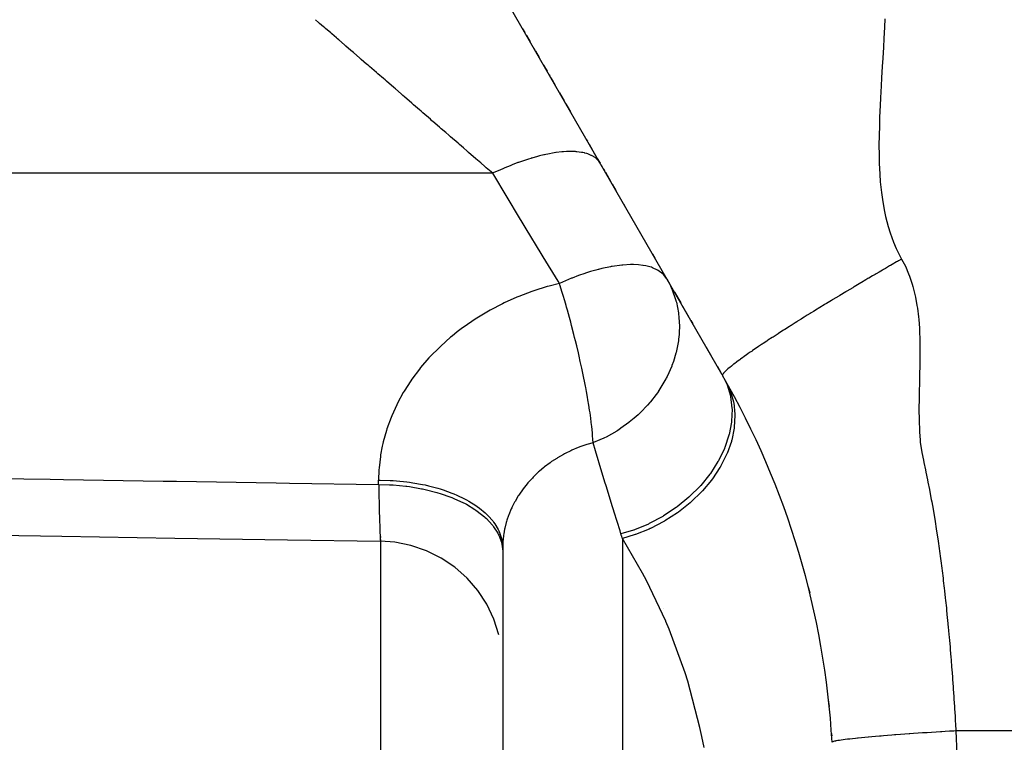
# Model space of a CAD drawing. Extents: x 24 to 1284, y -782 to 196.
# Drawn here: x 121 to 145, y -322 to -304 of the extents above; entities that cross this region are included whole.
import ezdxf

# ---------------------------------------------------------------- set-up
doc = ezdxf.new("R2010")
doc.units = 0
doc.linetypes.add('DASHED', pattern=[11.05, 8.7, -2.35])
doc.layers.get('0').update_dxf_attribs({"linetype": 'CONTINUOUS'})
doc.layers.add('NEVIDI', color=4, linetype='DASHED')

msp = doc.modelspace()

# ---------------------------------------------------------------- linework, layer by layer
at = {"color": 2}
for p, q in [((138.312382, -312.794223), (123.679492, -287.449314)), ((133.479433, -304.423309), (133.533377, -304.516744)), ((133.554988, -304.554175), (133.558075, -304.559522)), ((133.5766, -304.591609), (133.663937, -304.742879)), ((133.702468, -304.809618), (133.706315, -304.816281)), ((133.749568, -304.891198), (133.771197, -304.928661)), ((133.792829, -304.966127), (133.879372, -305.116024)), ((133.987592, -305.303468), (134.074203, -305.453482)), ((134.121543, -305.535476), (134.139181, -305.566027)), ((134.160844, -305.603549), (134.26919, -305.791209)), ((134.372791, -305.970651), (134.486029, -306.166786)), ((134.529421, -306.241942), (134.637916, -306.429861)), ((135.028243, -307.105927), (135.049891, -307.143422)), ((135.063775, -307.16747), (135.071547, -307.180933)), ((135.093217, -307.218466), (135.223687, -307.444446)), ((135.289181, -307.557885), (135.35636, -307.674244)), ((135.387717, -307.728554), (135.397394, -307.745315)), ((135.441697, -307.82205), (135.461735, -307.856758)), ((135.483329, -307.89416), (135.608834, -308.11154)), ((135.629427, -308.147208), (135.63015, -308.148462)), ((135.65, -308.182842), (135.737239, -308.333945)), ((135.925015, -308.659182), (135.956166, -308.713136)), ((136.627567, -309.876039), (136.683508, -309.97293)), ((137.13361, -310.75253), (137.135206, -310.755294)), ((137.156395, -310.791995), (137.306641, -311.052229)), ((137.350296, -311.127842), (137.50578, -311.397147)), ((137.550979, -311.475435), (137.59861, -311.557933)), ((137.901627, -312.082775), (137.905362, -312.089243)), ((137.925505, -312.124133), (138.047148, -312.334824)), ((138.195467, -312.59172), (138.270367, -312.72145)), ((119.604526, -316.653076), (122.335726, -316.694325)), ((122.335726, -316.694325), (125.066926, -316.735565)), ((125.066926, -316.735565), (127.798126, -316.776794)), ((127.798126, -316.776794), (130.04456, -316.810696)), ((130.04456, -316.810696), (130.045215, -316.811565)), ((130.045215, -316.811565), (130.045708, -316.811243)), ((130.045708, -316.811243), (130.045947, -316.810761)), ((130.390923, -316.836004), (130.045947, -316.810761)), ((130.780382, -316.913678), (130.390923, -316.836004)), ((131.156169, -317.042098), (130.780382, -316.913678)), ((133, -316.961634), (133, -366.631865)), ((133, -316.961634), (133, -366.631865)), ((131.511688, -317.21903), (131.156169, -317.042098)), ((131.84072, -317.441349), (131.511688, -317.21903)), ((132.137502, -317.705166), (131.84072, -317.441349)), ((132.396814, -318.005872), (132.137502, -317.705166)), ((132.614128, -318.338182), (132.396814, -318.005872)), ((132.785643, -318.696273), (132.614128, -318.338182)), ((132.908327, -319.073881), (132.785643, -318.696273)), ((140.94801, -321.433591), (140.958433, -321.519783))]:
    msp.add_line(p, q, dxfattribs=at)
msp.add_arc((121, -322.808298), 20, 3.250838, 29.999999, dxfattribs=at)
at = {"layer": 'NEVIDI', "color": 7, "linetype": 'CONTINUOUS'}
for p, q in [((128.548892, -304.27328), (128.470906, -304.205747)), ((128.572375, -304.293616), (128.548892, -304.27328)), ((128.669484, -304.377713), (128.572375, -304.293616)), ((128.689988, -304.39547), (128.669484, -304.377713)), ((142.242283, -304.187159), (142.233452, -304.390096)), ((128.715377, -304.417458), (128.689988, -304.39547)), ((128.841928, -304.527057), (128.715377, -304.417458)), ((128.869168, -304.550649), (128.841928, -304.527057)), ((128.979278, -304.64601), (128.869168, -304.550649)), ((142.233452, -304.390096), (142.219731, -304.661413)), ((129.004183, -304.66758), (128.979278, -304.64601)), ((129.033146, -304.692664), (129.004183, -304.66758)), ((129.176084, -304.816455), (129.033146, -304.692664)), ((129.206616, -304.842896), (129.176084, -304.816455)), ((129.327701, -304.947759), (129.206616, -304.842896)), ((142.219731, -304.661413), (142.208714, -304.866564)), ((129.356943, -304.973084), (129.327701, -304.947759)), ((129.38893, -305.000784), (129.356943, -304.973084)), ((129.545954, -305.136769), (129.38893, -305.000784)), ((142.208714, -304.866564), (142.193705, -305.137611)), ((129.579267, -305.165619), (129.545954, -305.136769)), ((129.708931, -305.277909), (129.579267, -305.165619)), ((129.742324, -305.306827), (129.708931, -305.277909)), ((129.776842, -305.33672), (129.742324, -305.306827)), ((142.193705, -305.137611), (142.182403, -305.338175)), ((129.945228, -305.482544), (129.776842, -305.33672)), ((129.980783, -305.513335), (129.945228, -305.482544)), ((130.11658, -305.630938), (129.980783, -305.513335)), ((142.182403, -305.338175), (142.166784, -305.614255)), ((130.153792, -305.663164), (130.11658, -305.630938)), ((130.190234, -305.694723), (130.153792, -305.663164)), ((130.367187, -305.847969), (130.190234, -305.694723)), ((142.155913, -305.808032), (142.140636, -306.090581)), ((142.166784, -305.614255), (142.155913, -305.808032)), ((130.404383, -305.880182), (130.367187, -305.847969)), ((130.543958, -306.001057), (130.404383, -305.880182)), ((130.584539, -306.036201), (130.543958, -306.001057)), ((130.622314, -306.068915), (130.584539, -306.036201)), ((130.804937, -306.227072), (130.622314, -306.068915)), ((130.843149, -306.260164), (130.804937, -306.227072)), ((130.98402, -306.382161), (130.843149, -306.260164)), ((142.131199, -306.278594), (142.118613, -306.564061)), ((142.140636, -306.090581), (142.131199, -306.278594)), ((131.027415, -306.419742), (130.98402, -306.382161)), ((131.065916, -306.453085), (131.027415, -306.419742)), ((131.251105, -306.613461), (131.065916, -306.453085)), ((131.289692, -306.646877), (131.251105, -306.613461)), ((131.308536, -306.663197), (131.289692, -306.646877)), ((131.47499, -306.807355), (131.308536, -306.663197)), ((142.111955, -306.748693), (142.104713, -307.032792)), ((142.118613, -306.564061), (142.111955, -306.748693)), ((131.513512, -306.840717), (131.47499, -306.807355)), ((131.62148, -306.934221), (131.513512, -306.840717)), ((131.698173, -307.000639), (131.62148, -306.934221)), ((131.73649, -307.033822), (131.698173, -307.000639)), ((131.919738, -307.192518), (131.73649, -307.033822)), ((131.95768, -307.225376), (131.919738, -307.192518)), ((132.050599, -307.305846), (131.95768, -307.225376)), ((142.104713, -307.032792), (142.102488, -307.216437)), ((142.102488, -307.216437), (142.103756, -307.493593)), ((132.138763, -307.382199), (132.050599, -307.305846)), ((132.176163, -307.41459), (132.138763, -307.382199)), ((132.354305, -307.568865), (132.176163, -307.41459)), ((133.997019, -307.473609), (133.889825, -307.499407)), ((134.009767, -307.470734), (133.997019, -307.473609)), ((134.046597, -307.462664), (134.009767, -307.470734)), ((134.094198, -307.452772), (134.046597, -307.462664)), ((134.24336, -307.42593), (134.094198, -307.452772)), ((134.283356, -307.419876), (134.24336, -307.42593)), ((134.288373, -307.419153), (134.283356, -307.419876)), ((134.295158, -307.418187), (134.288373, -307.419153)), ((134.428904, -307.402379), (134.295158, -307.418187)), ((134.471003, -307.39876), (134.428904, -307.402379)), ((134.545331, -307.394118), (134.471003, -307.39876)), ((134.55598, -307.393646), (134.545331, -307.394118)), ((134.601856, -307.392199), (134.55598, -307.393646)), ((134.640756, -307.391754), (134.601856, -307.392199)), ((134.760847, -307.395447), (134.640756, -307.391754)), ((134.778862, -307.396735), (134.760847, -307.395447)), ((134.788208, -307.397485), (134.778862, -307.396735)), ((134.796434, -307.398194), (134.788208, -307.397485)), ((134.9048, -307.412119), (134.796434, -307.398194)), ((134.936551, -307.418018), (134.9048, -307.412119)), ((134.980205, -307.427706), (134.936551, -307.418018)), ((134.988087, -307.429667), (134.980205, -307.427706)), ((135.032543, -307.442068), (134.988087, -307.429667)), ((135.06036, -307.451101), (135.032543, -307.442068)), ((135.143181, -307.485111), (135.06036, -307.451101)), ((132.391027, -307.600667), (132.354305, -307.568865)), ((132.468074, -307.667389), (132.391027, -307.600667)), ((132.565496, -307.751758), (132.468074, -307.667389)), ((133.232291, -307.71313), (133.178319, -307.73448)), ((133.369985, -307.661144), (133.232291, -307.71313)), ((133.384019, -307.656049), (133.369985, -307.661144)), ((133.404385, -307.648722), (133.384019, -307.656049)), ((133.457264, -307.630078), (133.404385, -307.648722)), ((133.625533, -307.574482), (133.457264, -307.630078)), ((133.67704, -307.558639), (133.625533, -307.574482)), ((133.690885, -307.554477), (133.67704, -307.558639)), ((133.704373, -307.550463), (133.690885, -307.554477)), ((133.840194, -307.512296), (133.704373, -307.550463)), ((133.889825, -307.499407), (133.840194, -307.512296)), ((135.146036, -307.486507), (135.143181, -307.485111)), ((135.152336, -307.489649), (135.146036, -307.486507)), ((135.166707, -307.497146), (135.152336, -307.489649)), ((135.235796, -307.540872), (135.166707, -307.497146)), ((135.255011, -307.555899), (135.235796, -307.540872)), ((135.273832, -307.572217), (135.255011, -307.555899)), ((135.278431, -307.576479), (135.273832, -307.572217)), ((135.309693, -307.608934), (135.278431, -307.576479)), ((135.324414, -307.62682), (135.309693, -307.608934)), ((135.35636, -307.674244), (135.324414, -307.62682)), ((142.103756, -307.493593), (142.108232, -307.676116)), ((142.108232, -307.676116), (142.121044, -307.943662)), ((132.758284, -307.918722), (101, -307.918722)), ((132.601378, -307.782833), (132.565496, -307.751758)), ((132.75828, -307.91872), (132.601378, -307.782833)), ((132.773269, -307.911606), (132.758285, -307.918722)), ((133.107393, -308.494602), (132.758285, -307.918722)), ((132.949114, -307.83109), (132.773269, -307.911606)), ((133.003606, -307.80726), (132.949114, -307.83109)), ((133.039349, -307.79192), (133.003606, -307.80726)), ((133.053692, -307.785829), (133.039349, -307.79192)), ((133.178319, -307.73448), (133.053692, -307.785829)), ((142.121044, -307.943662), (142.13434, -308.122617)), ((142.13434, -308.122617), (142.161141, -308.38026)), ((142.161141, -308.38026), (142.184822, -308.552969)), ((133.156445, -308.575517), (133.107393, -308.494602)), ((133.362377, -308.915217), (133.156445, -308.575517)), ((142.184822, -308.552969), (142.228029, -308.801079)), ((142.228029, -308.801079), (142.263447, -308.965858)), ((133.521285, -309.177347), (133.362377, -308.915217)), ((142.263447, -308.965858), (142.325385, -309.203715)), ((133.570038, -309.257768), (133.521285, -309.177347)), ((133.93263, -309.855891), (133.570038, -309.257768)), ((142.325385, -309.203715), (142.373919, -309.360007)), ((142.373919, -309.360007), (142.456884, -309.586384)), ((142.456884, -309.586384), (142.520383, -309.734535)), ((133.981078, -309.935809), (133.93263, -309.855891)), ((142.520383, -309.734535), (142.62605, -309.94674)), ((134.341379, -310.530152), (133.981078, -309.935809)), ((142.529606, -310.060918), (142.418816, -310.124955)), ((142.551263, -310.048424), (142.529606, -310.060918)), ((142.570764, -310.037181), (142.551263, -310.048424)), ((142.650636, -309.991199), (142.570764, -310.037181)), ((142.62605, -309.94674), (142.650635, -309.991199)), ((142.650635, -309.991199), (142.711978, -310.105688)), ((135.004494, -310.333271), (134.990656, -310.337815)), ((135.128191, -310.294477), (135.004494, -310.333271)), ((135.256642, -310.25777), (135.128191, -310.294477)), ((135.307831, -310.244199), (135.256642, -310.25777)), ((135.321164, -310.240765), (135.307831, -310.244199)), ((135.399001, -310.221576), (135.321164, -310.240765)), ((135.610578, -310.17718), (135.399001, -310.221576)), ((135.623178, -310.174916), (135.610578, -310.17718)), ((135.649518, -310.170328), (135.623178, -310.174916)), ((135.880286, -310.139124), (135.649518, -310.170328)), ((135.89423, -310.137794), (135.880286, -310.139124)), ((135.905922, -310.136731), (135.89423, -310.137794)), ((136.09252, -310.126752), (135.905922, -310.136731)), ((136.154392, -310.126641), (136.09252, -310.126752)), ((136.164989, -310.126799), (136.154392, -310.126641)), ((136.287367, -310.132728), (136.164989, -310.126799)), ((136.387188, -310.143901), (136.287367, -310.132728)), ((136.396523, -310.145278), (136.387188, -310.143901)), ((136.464951, -310.157321), (136.396523, -310.145278)), ((136.588774, -310.189286), (136.464951, -310.157321)), ((136.596708, -310.191862), (136.588774, -310.189286)), ((136.624288, -310.201394), (136.596708, -310.191862)), ((136.748966, -310.257983), (136.624288, -310.201394)), ((136.75624, -310.262122), (136.748966, -310.257983)), ((136.76265, -310.265863), (136.75624, -310.262122)), ((136.763518, -310.266377), (136.76265, -310.265863)), ((136.880049, -310.354475), (136.763518, -310.266377)), ((142.105733, -310.307051), (142.034562, -310.348681)), ((142.186509, -310.259909), (142.105733, -310.307051)), ((142.208727, -310.246962), (142.186509, -310.259909)), ((142.261158, -310.216443), (142.208727, -310.246962)), ((142.359136, -310.159538), (142.261158, -310.216443)), ((142.381087, -310.146811), (142.359136, -310.159538)), ((142.418816, -310.124955), (142.381087, -310.146811)), ((142.711978, -310.105688), (142.740187, -310.163444)), ((142.740187, -310.163444), (142.818641, -310.345631)), ((134.372016, -310.580689), (134.341379, -310.530152)), ((134.520981, -310.515276), (134.372016, -310.580689)), ((134.663946, -310.456579), (134.520981, -310.515276)), ((134.678086, -310.450992), (134.663946, -310.456579)), ((134.836083, -310.39129), (134.678086, -310.450992)), ((134.990656, -310.337815), (134.836083, -310.39129)), ((136.886954, -310.361275), (136.880049, -310.354475)), ((136.891733, -310.366123), (136.886954, -310.361275)), ((136.970091, -310.469307), (136.891733, -310.366123)), ((136.970091, -310.469307), (137.047364, -310.61546)), ((141.659748, -310.569392), (141.625249, -310.589834)), ((141.68241, -310.555976), (141.659748, -310.569392)), ((141.787467, -310.493902), (141.68241, -310.555976)), ((141.83638, -310.46507), (141.787467, -310.493902)), ((141.858957, -310.451775), (141.83638, -310.46507)), ((141.945209, -310.401071), (141.858957, -310.451775)), ((142.012147, -310.36181), (141.945209, -310.401071)), ((142.034562, -310.348681), (142.012147, -310.36181)), ((142.818641, -310.345631), (142.841545, -310.406195)), ((142.841545, -310.406195), (142.904181, -310.595028)), ((133.703827, -310.776466), (133.38955, -310.895355)), ((133.751172, -310.760104), (133.703827, -310.776466)), ((134.074249, -310.658774), (133.751172, -310.760104)), ((134.122971, -310.645014), (134.074249, -310.658774)), ((134.372015, -310.580688), (134.122971, -310.645014)), ((134.383049, -310.615467), (134.372015, -310.580688)), ((134.440565, -310.800696), (134.383049, -310.615467)), ((134.463022, -310.874888), (134.440565, -310.800696)), ((137.047364, -310.61546), (137.085871, -310.699766)), ((137.085871, -310.699766), (137.091076, -310.711913)), ((137.091076, -310.711913), (137.188579, -310.991001)), ((141.304422, -310.781007), (141.151805, -310.87265)), ((141.305627, -310.780285), (141.304422, -310.781007)), ((141.328306, -310.766707), (141.305627, -310.780285)), ((141.466701, -310.684065), (141.328306, -310.766707)), ((141.482688, -310.674542), (141.466701, -310.684065)), ((141.505357, -310.661047), (141.482688, -310.674542)), ((141.625249, -310.589834), (141.505357, -310.661047)), ((142.904181, -310.595028), (142.922386, -310.658023)), ((142.922386, -310.658023), (142.971153, -310.852705)), ((133.343498, -310.914326), (133.037571, -311.050979)), ((133.38955, -310.895355), (133.343498, -310.914326)), ((134.499903, -310.999101), (134.463022, -310.874888)), ((134.534128, -311.117032), (134.499903, -310.999101)), ((137.188579, -310.991001), (137.190801, -310.999069)), ((137.190801, -310.999069), (137.192095, -311.003819)), ((137.192095, -311.003819), (137.200931, -311.037415)), ((137.200931, -311.037415), (137.251323, -311.296004)), ((140.953997, -310.992142), (140.82967, -311.067677)), ((140.976358, -310.978592), (140.953997, -310.992142)), ((140.985361, -310.97314), (140.976358, -310.978592)), ((141.129231, -310.886245), (140.985361, -310.97314)), ((141.146423, -310.875891), (141.129231, -310.886245)), ((141.151805, -310.87265), (141.146423, -310.875891)), ((142.971153, -310.852705), (142.985044, -310.917316)), ((142.985044, -310.917316), (143.021586, -311.11719)), ((132.654177, -311.250358), (132.371857, -311.419578)), ((132.697182, -311.22632), (132.654177, -311.250358)), ((132.992992, -311.072493), (132.697182, -311.22632)), ((133.037571, -311.050979), (132.992992, -311.072493)), ((134.544033, -311.151641), (134.534128, -311.117032)), ((134.566037, -311.229308), (134.544033, -311.151641)), ((134.613714, -311.401403), (134.566037, -311.229308)), ((140.51983, -311.257477), (140.462143, -311.293077)), ((140.609185, -311.202502), (140.51983, -311.257477)), ((140.630967, -311.189131), (140.609185, -311.202502)), ((140.671835, -311.164075), (140.630967, -311.189131)), ((140.780466, -311.097666), (140.671835, -311.164075)), ((140.802584, -311.084178), (140.780466, -311.097666)), ((140.82967, -311.067677), (140.802584, -311.084178)), ((143.021586, -311.11719), (143.031625, -311.182939)), ((143.031625, -311.182939), (143.057166, -311.387443)), ((132.331156, -311.445703), (132.064648, -311.628603)), ((132.371857, -311.419578), (132.331156, -311.445703)), ((134.644722, -311.516233), (134.613714, -311.401403)), ((134.665879, -311.595955), (134.644722, -311.516233)), ((137.251323, -311.296004), (137.253105, -311.309312)), ((137.253105, -311.309312), (137.26334, -311.401359)), ((137.26334, -311.401359), (137.273325, -311.610535)), ((140.114772, -311.50939), (140.073829, -311.535123)), ((140.13516, -311.496595), (140.114772, -311.50939)), ((140.220369, -311.443262), (140.13516, -311.496595)), ((140.275776, -311.408698), (140.220369, -311.443262)), ((140.296674, -311.395685), (140.275776, -311.408698)), ((140.366731, -311.352151), (140.296674, -311.395685)), ((140.440761, -311.306295), (140.366731, -311.352151)), ((140.462143, -311.293077), (140.440761, -311.306295)), ((143.057166, -311.387443), (143.063814, -311.454171)), ((143.063814, -311.454171), (143.078754, -311.662758)), ((131.897439, -311.754711), (131.774702, -311.853481)), ((132.026222, -311.656766), (131.897439, -311.754711)), ((132.064648, -311.628603), (132.026222, -311.656766)), ((134.722372, -311.814603), (134.665879, -311.595955)), ((137.269641, -311.756969), (137.265832, -311.814582)), ((137.273348, -311.62415), (137.269641, -311.756969)), ((137.273325, -311.610535), (137.273348, -311.62415)), ((139.796449, -311.710979), (139.679564, -311.785963)), ((139.806941, -311.704276), (139.796449, -311.710979)), ((139.826062, -311.69207), (139.806941, -311.704276)), ((139.934677, -311.623), (139.826062, -311.69207)), ((139.958335, -311.608012), (139.934677, -311.623)), ((139.978094, -311.59551), (139.958335, -311.608012)), ((140.073829, -311.535123), (139.978094, -311.59551)), ((143.078754, -311.662758), (143.082128, -311.731853)), ((143.082128, -311.731853), (143.088965, -311.941196)), ((131.738604, -311.883602), (131.502304, -312.093974)), ((131.774702, -311.853481), (131.738604, -311.883602)), ((134.740859, -311.888072), (134.722372, -311.814603)), ((134.760844, -311.968609), (134.740859, -311.888072)), ((134.761016, -311.969307), (134.760844, -311.968609)), ((134.789837, -312.087256), (134.761016, -311.969307)), ((137.249073, -311.969307), (137.229919, -312.087276)), ((137.252464, -311.943997), (137.249073, -311.969307)), ((137.254223, -311.930055), (137.252464, -311.943997)), ((137.265832, -311.814582), (137.254223, -311.930055)), ((139.388325, -311.975566), (139.299641, -312.034233)), ((139.404997, -311.964591), (139.388325, -311.975566)), ((139.417165, -311.956591), (139.404997, -311.964591)), ((139.521478, -311.888346), (139.417165, -311.956591)), ((139.537568, -311.87787), (139.521478, -311.888346)), ((139.53904, -311.876912), (139.537568, -311.87787)), ((139.661155, -311.797826), (139.53904, -311.876912)), ((139.666013, -311.794694), (139.661155, -311.797826)), ((139.679564, -311.785963), (139.666013, -311.794694)), ((143.088965, -311.941196), (143.090366, -312.012548)), ((131.468428, -312.12616), (131.24839, -312.349441)), ((131.502304, -312.093974), (131.468428, -312.12616)), ((134.831058, -312.261274), (134.789837, -312.087256)), ((137.229919, -312.087276), (137.194297, -312.250343)), ((139.031597, -312.215036), (138.988674, -312.244589)), ((139.045431, -312.205552), (139.031597, -312.215036)), ((139.085375, -312.178272), (139.045431, -312.205552)), ((139.143007, -312.13917), (139.085375, -312.178272)), ((139.157846, -312.129148), (139.143007, -312.13917)), ((139.19068, -312.107036), (139.157846, -312.129148)), ((139.262025, -312.059271), (139.19068, -312.107036)), ((139.277794, -312.048763), (139.262025, -312.059271)), ((139.299641, -312.034233), (139.277794, -312.048763)), ((143.090366, -312.012548), (143.092342, -312.220718)), ((143.092342, -312.220718), (143.092395, -312.292264)), ((131.217207, -312.383266), (131.015293, -312.617592)), ((131.24839, -312.349441), (131.217207, -312.383266)), ((134.849511, -312.341304), (134.831058, -312.261274)), ((134.877379, -312.464805), (134.849511, -312.341304)), ((134.913514, -312.630009), (134.877379, -312.464805)), ((137.131019, -312.464931), (137.094421, -312.566491)), ((137.190824, -312.264015), (137.131019, -312.464931)), ((137.194297, -312.250343), (137.190824, -312.264015)), ((138.663725, -312.476811), (138.60385, -312.522101)), ((138.66599, -312.475119), (138.663725, -312.476811)), ((138.675644, -312.467925), (138.66599, -312.475119)), ((138.733917, -312.424999), (138.675644, -312.467925)), ((138.74506, -312.41688), (138.733917, -312.424999)), ((138.755781, -312.409092), (138.74506, -312.41688)), ((138.812686, -312.368126), (138.755781, -312.409092)), ((138.832413, -312.354057), (138.812686, -312.368126)), ((138.844214, -312.345671), (138.832413, -312.354057)), ((138.896375, -312.308855), (138.844214, -312.345671)), ((138.927994, -312.28672), (138.896375, -312.308855)), ((138.940813, -312.277783), (138.927994, -312.28672)), ((138.988674, -312.244589), (138.940813, -312.277783)), ((143.092395, -312.292264), (143.091071, -312.499693)), ((130.986984, -312.652798), (130.805178, -312.895598)), ((131.015293, -312.617592), (130.986984, -312.652798)), ((134.930124, -312.708033), (134.913514, -312.630009)), ((134.956396, -312.834422), (134.930124, -312.708033)), ((137.089263, -312.579896), (136.976306, -312.834446)), ((137.091851, -312.573196), (137.089263, -312.579896)), ((137.094421, -312.566491), (137.091851, -312.573196)), ((138.379882, -312.710838), (138.368315, -312.722721)), ((138.394925, -312.696087), (138.379882, -312.710838)), ((138.399333, -312.691883), (138.394925, -312.696087)), ((138.410142, -312.681764), (138.399333, -312.691883)), ((138.432811, -312.66125), (138.410142, -312.681764)), ((138.438241, -312.656454), (138.432811, -312.66125)), ((138.4477, -312.64819), (138.438241, -312.656454)), ((138.478741, -312.621766), (138.4477, -312.64819)), ((138.485212, -312.61637), (138.478741, -312.621766)), ((138.490973, -312.611596), (138.485212, -312.61637)), ((138.532854, -312.577591), (138.490973, -312.611596)), ((138.540378, -312.571596), (138.532854, -312.577591)), ((138.54211, -312.570219), (138.540378, -312.571596)), ((138.595252, -312.528706), (138.54211, -312.570219)), ((138.5988, -312.525976), (138.595252, -312.528706)), ((138.60385, -312.522101), (138.5988, -312.525976)), ((143.090199, -312.569642), (143.086569, -312.777225)), ((143.091071, -312.499693), (143.090199, -312.569642)), ((130.779879, -312.931987), (130.618474, -313.182838)), ((130.805178, -312.895598), (130.779879, -312.931987)), ((134.987135, -312.98756), (134.956396, -312.834422)), ((136.949201, -312.887188), (136.780943, -313.169171)), ((136.955979, -312.874238), (136.949201, -312.887188)), ((136.976306, -312.834446), (136.955979, -312.874238)), ((138.319354, -312.792009), (138.318496, -312.802182)), ((138.318496, -312.802182), (138.318739, -312.803622)), ((138.318739, -312.803622), (138.318766, -312.803744)), ((138.318766, -312.803744), (138.320508, -312.808298)), ((138.319735, -312.790612), (138.319354, -312.792009)), ((138.32035, -312.78865), (138.319735, -312.790612)), ((138.325457, -312.777214), (138.32035, -312.78865)), ((138.320507, -312.808297), (138.422281, -313.017293)), ((138.327566, -312.773488), (138.325457, -312.777214)), ((138.32908, -312.770989), (138.327566, -312.773488)), ((138.337578, -312.758569), (138.32908, -312.770989)), ((138.342532, -312.752107), (138.337578, -312.758569)), ((138.344981, -312.749051), (138.342532, -312.752107)), ((138.355374, -312.736815), (138.344981, -312.749051)), ((138.364903, -312.726343), (138.355374, -312.736815)), ((138.368315, -312.722721), (138.364903, -312.726343)), ((138.400709, -312.948514), (138.502438, -313.163201)), ((143.085031, -312.845274), (143.079346, -313.052842)), ((143.086569, -312.777225), (143.085031, -312.845274)), ((130.618474, -313.182838), (130.596304, -313.220203)), ((135.001687, -313.062368), (134.987135, -312.98756)), ((135.008526, -313.098114), (135.001687, -313.062368)), ((135.025787, -313.190186), (135.008526, -313.098114)), ((135.050683, -313.328256), (135.025787, -313.190186)), ((136.76669, -313.190244), (136.714899, -313.263887)), ((136.772639, -313.181494), (136.76669, -313.190244)), ((136.780943, -313.169171), (136.772639, -313.181494)), ((138.422281, -313.017293), (138.426938, -313.028972)), ((138.426938, -313.028972), (138.429155, -313.034621)), ((138.429155, -313.034621), (138.508462, -313.299671)), ((138.502438, -313.163201), (138.504615, -313.168844)), ((138.504615, -313.168844), (138.511304, -313.186581)), ((138.511304, -313.186581), (138.584294, -313.445343)), ((143.077479, -313.119211), (143.072853, -313.324719)), ((143.079346, -313.052842), (143.077479, -313.119211)), ((130.596304, -313.220203), (130.455178, -313.479176)), ((135.062959, -313.399012), (135.050683, -313.328256)), ((135.08416, -313.52641), (135.062959, -313.399012)), ((136.714899, -313.263887), (136.571781, -313.447105)), ((138.508462, -313.299671), (138.511089, -313.312187)), ((138.511089, -313.312187), (138.512341, -313.318314)), ((138.512341, -313.318314), (138.54667, -313.599405)), ((143.071833, -313.38875), (143.070181, -313.592272)), ((143.072853, -313.324719), (143.071833, -313.38875)), ((130.435866, -313.517947), (130.315109, -313.784685)), ((130.455178, -313.479176), (130.435866, -313.517947)), ((135.102986, -313.646802), (135.08416, -313.52641)), ((135.112603, -313.711829), (135.102986, -313.646802)), ((136.502994, -313.52637), (136.331479, -313.70412)), ((136.562047, -313.458635), (136.502994, -313.52637)), ((136.571781, -313.447105), (136.562047, -313.458635)), ((138.547461, -313.618943), (138.536344, -313.911321)), ((138.54667, -313.599405), (138.547224, -313.612553)), ((138.547224, -313.612553), (138.547461, -313.618943)), ((138.584294, -313.445343), (138.585482, -313.451377)), ((138.585482, -313.451377), (138.589064, -313.470303)), ((138.589064, -313.470303), (138.617905, -313.74443)), ((143.070181, -313.592272), (143.070194, -313.65339)), ((143.070194, -313.65339), (143.071964, -313.855598)), ((130.298922, -313.824321), (130.199894, -314.09577)), ((130.315109, -313.784685), (130.298922, -313.824321)), ((135.130132, -313.837714), (135.112603, -313.711829)), ((135.143038, -313.937769), (135.130132, -313.837714)), ((136.18428, -313.837754), (136.063407, -313.936548)), ((136.274984, -313.757281), (136.18428, -313.837754)), ((136.320418, -313.714722), (136.274984, -313.757281)), ((136.331479, -313.70412), (136.320418, -313.714722)), ((138.618521, -313.770656), (138.602789, -314.05529)), ((138.617905, -313.74443), (138.618087, -313.750768)), ((138.618087, -313.750768), (138.618521, -313.770656)), ((143.071964, -313.855598), (143.073113, -313.915107)), ((130.186955, -314.135993), (130.110674, -314.409586)), ((130.199894, -314.09577), (130.186955, -314.135993)), ((135.150136, -313.996248), (135.143038, -313.937769)), ((135.154115, -314.030401), (135.150136, -313.996248)), ((135.163811, -314.119119), (135.154115, -314.030401)), ((135.171319, -314.195944), (135.163811, -314.119119)), ((135.771399, -314.141136), (135.758428, -314.149224)), ((135.806062, -314.119129), (135.771399, -314.141136)), ((135.861775, -314.082531), (135.806062, -314.119129)), ((136.051306, -313.945947), (135.861775, -314.082531)), ((136.063407, -313.936548), (136.051306, -313.945947)), ((138.534023, -313.931595), (138.477573, -314.230073)), ((138.534814, -313.924875), (138.534023, -313.931595)), ((138.536344, -313.911321), (138.534814, -313.924875)), ((138.599239, -314.082187), (138.539116, -314.37259)), ((138.601959, -314.061821), (138.599239, -314.082187)), ((138.602789, -314.05529), (138.601959, -314.061821)), ((143.073113, -313.915107), (143.080198, -314.114252)), ((143.080198, -314.114252), (143.083461, -314.172818)), ((135.17574, -314.246998), (135.171319, -314.195944)), ((135.183631, -314.36612), (135.17574, -314.246998)), ((135.185606, -314.417838), (135.183631, -314.36612)), ((135.351341, -314.365889), (135.198803, -314.430181)), ((135.445671, -314.321732), (135.351341, -314.365889)), ((135.459553, -314.31494), (135.445671, -314.321732)), ((135.501761, -314.293818), (135.459553, -314.31494)), ((135.758428, -314.149224), (135.501761, -314.293818)), ((138.472191, -314.250558), (138.371447, -314.550169)), ((138.473988, -314.2438), (138.472191, -314.250558)), ((138.477573, -314.230073), (138.473988, -314.2438)), ((138.537293, -314.379187), (138.531452, -314.39985)), ((138.539116, -314.37259), (138.537293, -314.379187)), ((143.083461, -314.172818), (143.097375, -314.3673)), ((143.097375, -314.3673), (143.102532, -314.427696)), ((130.087311, -314.512097), (130.047738, -314.725134)), ((130.101165, -314.44983), (130.087311, -314.512097)), ((130.110674, -314.409586), (130.101165, -314.44983)), ((134.671779, -314.615712), (134.648883, -314.626124)), ((134.828369, -314.550202), (134.671779, -314.615712)), ((134.851926, -314.541182), (134.828369, -314.550202)), ((134.868607, -314.534923), (134.851926, -314.541182)), ((135.013, -314.485075), (134.868607, -314.534923)), ((135.037129, -314.477486), (135.013, -314.485075)), ((135.186008, -314.435187), (135.037129, -314.477486)), ((135.186008, -314.435187), (135.185606, -314.417838)), ((135.198803, -314.430181), (135.186008, -314.435186)), ((135.243001, -314.625911), (135.186008, -314.435186)), ((138.363123, -314.570458), (138.219729, -314.866105)), ((138.365862, -314.563832), (138.363123, -314.570458)), ((138.371447, -314.550169), (138.365862, -314.563832)), ((138.531452, -314.39985), (138.428067, -314.690817)), ((143.102532, -314.427696), (143.128864, -314.613408)), ((143.128864, -314.613408), (143.139697, -314.6684)), ((130.041579, -314.765611), (130.01091, -315.042788)), ((130.047738, -314.725134), (130.041579, -314.765611)), ((134.305977, -314.810134), (134.184885, -314.889134)), ((134.327236, -314.79708), (134.305977, -314.810134)), ((134.474254, -314.712992), (134.327236, -314.79708)), ((134.496442, -314.701199), (134.474254, -314.712992)), ((134.513974, -314.692041), (134.496442, -314.701199)), ((134.648883, -314.626124), (134.513974, -314.692041)), ((135.308474, -314.843798), (135.243001, -314.625911)), ((135.334183, -314.92901), (135.308474, -314.843798)), ((138.416461, -314.717804), (138.271489, -315.004518)), ((138.425276, -314.69738), (138.416461, -314.717804)), ((138.428067, -314.690817), (138.425276, -314.69738)), ((143.139697, -314.6684), (143.176882, -314.852346)), ((143.176882, -314.852346), (143.187898, -314.906197)), ((130.008061, -315.083845), (130, -315.335284)), ((130.01091, -315.042788), (130.008061, -315.083845)), ((133.994025, -315.031385), (133.88723, -315.121906)), ((134.013052, -315.016133), (133.994025, -315.031385)), ((134.145551, -314.916585), (134.013052, -315.016133)), ((134.165847, -314.902307), (134.145551, -314.916585)), ((134.184885, -314.889134), (134.165847, -314.902307)), ((135.472733, -315.385002), (135.334183, -314.92901)), ((138.20833, -314.886405), (138.025081, -315.172427)), ((138.25608, -315.030944), (138.072472, -315.307787)), ((138.212247, -314.879469), (138.20833, -314.886405)), ((138.219729, -314.866105), (138.212247, -314.879469)), ((138.267788, -315.010921), (138.25608, -315.030944)), ((138.271489, -315.004518), (138.267788, -315.010921)), ((143.187898, -314.906197), (143.225711, -315.090017)), ((143.225711, -315.090017), (143.237536, -315.147236)), ((119.649086, -315.277721), (122.057353, -315.316013)), ((122.057353, -315.316013), (122.380301, -315.321147)), ((122.380301, -315.321147), (124.788567, -315.35943)), ((130, -315.335281), (130.03448, -315.335389)), ((130, -315.442245), (130, -315.335284)), ((130.03448, -315.335389), (130.281566, -315.342468)), ((133.717573, -315.285306), (133.626127, -315.385428)), ((133.734312, -315.267972), (133.717573, -315.285306)), ((133.851331, -315.154341), (133.734312, -315.267972)), ((133.869223, -315.138042), (133.851331, -315.154341)), ((133.88723, -315.121906), (133.869223, -315.138042)), ((138.011318, -315.191463), (137.790842, -315.463871)), ((138.053303, -315.333451), (137.833433, -315.596774)), ((138.015811, -315.185279), (138.011318, -315.191463)), ((138.025081, -315.172427), (138.015811, -315.185279)), ((138.067572, -315.314396), (138.053303, -315.333451)), ((138.072472, -315.307787), (138.067572, -315.314396)), ((143.237536, -315.147236), (143.274606, -315.327034)), ((143.274606, -315.327034), (143.286282, -315.38476)), ((124.788567, -315.35943), (125.111515, -315.364563)), ((125.111515, -315.364563), (127.51978, -315.402836)), ((127.51978, -315.402836), (127.842728, -315.407968)), ((127.842728, -315.407968), (130, -315.442245)), ((130, -315.442245), (130.000606, -315.470437)), ((130, -315.442245), (130.258355, -315.448307)), ((130.000606, -315.470437), (130.00226, -315.546313)), ((130.00226, -315.546313), (130.002712, -315.566797)), ((130.002712, -315.566797), (130.005737, -315.700744)), ((130.258355, -315.448307), (130.281549, -315.449447)), ((130.281549, -315.449447), (130.348665, -315.453303)), ((130.281566, -315.342468), (130.348691, -315.346312)), ((130.348665, -315.453303), (130.654954, -315.481605)), ((130.348691, -315.346312), (130.434238, -315.352415)), ((130.434238, -315.352415), (130.678748, -315.377458)), ((130.654954, -315.481605), (130.678734, -315.484554)), ((130.678734, -315.484554), (130.743087, -315.493092)), ((130.678748, -315.377458), (130.743084, -315.385968)), ((130.743084, -315.385968), (130.826295, -315.398197)), ((130.743087, -315.493092), (131.039383, -315.543305)), ((130.826295, -315.398197), (131.063714, -315.440952)), ((131.039383, -315.543305), (131.063887, -315.548294)), ((131.063714, -315.440952), (131.124005, -315.45375)), ((131.063887, -315.548294), (131.123975, -315.561093)), ((131.123975, -315.561093), (131.405466, -315.632388)), ((131.124005, -315.45375), (131.203579, -315.471909)), ((131.203579, -315.471909), (131.429734, -315.531865)), ((131.429734, -315.531865), (131.485034, -315.548527)), ((131.485034, -315.548527), (131.55957, -315.572322)), ((131.55957, -315.572322), (131.769864, -315.648464)), ((133.479607, -315.568668), (133.405961, -315.674389)), ((133.493588, -315.549749), (133.479607, -315.568668)), ((133.593141, -315.424007), (133.493588, -315.549749)), ((133.608614, -315.405736), (133.593141, -315.424007)), ((133.626127, -315.385428), (133.608614, -315.405736)), ((135.500324, -315.475178), (135.472733, -315.385002)), ((135.630391, -315.897547), (135.500324, -315.475178)), ((137.774653, -315.481835), (137.52101, -315.735448)), ((137.779929, -315.476007), (137.774653, -315.481835)), ((137.790842, -315.463871), (137.779929, -315.476007)), ((143.286282, -315.38476), (143.321697, -315.564174)), ((143.321697, -315.564174), (143.332805, -315.621841)), ((130.005737, -315.700744), (130.005854, -315.70584)), ((130.005854, -315.70584), (130.006181, -315.719985)), ((130.006181, -315.719985), (130.007207, -315.763971)), ((130.007207, -315.763971), (130.009171, -315.846534)), ((131.405466, -315.632388), (131.429763, -315.639473)), ((131.429763, -315.639473), (131.485039, -315.656184)), ((131.485039, -315.656184), (131.746365, -315.747206)), ((131.746365, -315.747206), (131.769861, -315.75645)), ((131.769861, -315.75645), (131.819336, -315.776539)), ((131.769864, -315.648464), (131.819335, -315.668488)), ((131.819335, -315.668488), (131.887452, -315.697508)), ((131.819336, -315.776539), (132.056303, -315.885847)), ((131.887452, -315.697508), (132.078138, -315.78869)), ((132.078138, -315.78869), (132.12132, -315.811632)), ((132.12132, -315.811632), (132.181599, -315.845268)), ((133.377674, -315.718053), (133.298326, -315.851772)), ((133.390147, -315.698569), (133.377674, -315.718053)), ((133.405961, -315.674389), (133.390147, -315.698569)), ((137.502686, -315.751995), (137.220326, -315.982446)), ((137.508643, -315.746639), (137.502686, -315.751995)), ((137.52101, -315.735448), (137.508643, -315.746639)), ((137.811429, -315.620469), (137.559556, -315.865064)), ((137.828081, -315.602576), (137.811429, -315.620469)), ((137.833433, -315.596774), (137.828081, -315.602576)), ((143.332805, -315.621841), (143.366578, -315.801507)), ((143.366578, -315.801507), (143.377175, -315.859269)), ((130.009171, -315.846534), (130.009613, -315.864805)), ((130.009613, -315.864805), (130.012406, -315.97759)), ((130.012406, -315.97759), (130.012572, -315.984156)), ((130.012572, -315.984156), (130.01301, -316.001367)), ((130.01301, -316.001367), (130.013699, -316.028213)), ((130.013699, -316.028213), (130.015938, -316.113452)), ((132.056303, -315.885847), (132.078118, -315.89713)), ((132.078118, -315.89713), (132.121321, -315.920158)), ((132.121321, -315.920158), (132.329162, -316.045555)), ((132.181599, -315.845268), (132.349109, -315.950094)), ((132.329162, -316.045555), (132.349122, -316.059075)), ((132.349109, -315.950094), (132.385366, -315.975343)), ((132.385366, -315.975343), (132.436654, -316.0129)), ((132.436654, -316.0129), (132.577712, -316.129637)), ((133.208474, -316.030177), (133.149489, -316.171353)), ((133.217984, -316.00952), (133.208474, -316.030177)), ((133.230669, -315.98271), (133.217984, -316.00952)), ((133.287322, -315.871853), (133.230669, -315.98271)), ((133.298326, -315.851772), (133.287322, -315.871853)), ((135.649003, -315.957633), (135.630391, -315.897547)), ((135.678592, -316.052976), (135.649003, -315.957633)), ((137.200116, -315.997341), (136.893807, -316.200682)), ((137.206649, -315.992548), (137.200116, -315.997341)), ((137.220326, -315.982446), (137.206649, -315.992548)), ((137.534665, -315.886903), (137.255141, -316.108625)), ((137.553431, -315.870473), (137.534665, -315.886903)), ((137.559556, -315.865064), (137.553431, -315.870473)), ((143.377175, -315.859269), (143.409274, -316.038943)), ((143.409274, -316.038943), (143.419338, -316.096909)), ((130.015938, -316.113452), (130.01637, -316.129535)), ((130.01637, -316.129535), (130.018771, -316.216603)), ((130.018771, -316.216603), (130.019248, -316.23343)), ((130.019248, -316.23343), (130.019671, -316.248213)), ((130.019671, -316.248213), (130.019983, -316.259053)), ((130.019983, -316.259053), (130.022469, -316.342842)), ((132.349122, -316.059075), (132.385376, -316.084408)), ((132.385376, -316.084408), (132.560529, -316.223702)), ((132.560529, -316.223702), (132.577721, -316.239211)), ((132.577712, -316.129637), (132.606648, -316.156571)), ((132.577721, -316.239211), (132.606663, -316.266237)), ((132.606648, -316.156571), (132.648378, -316.197647)), ((132.606663, -316.266237), (132.746253, -316.417176)), ((132.648378, -316.197647), (132.759924, -316.324138)), ((133.14157, -316.192416), (133.103252, -316.304242)), ((133.149489, -316.171353), (133.14157, -316.192416)), ((135.697105, -316.112519), (135.678592, -316.052976)), ((135.837964, -316.562971), (135.697105, -316.112519)), ((136.872091, -316.21362), (136.547061, -316.386448)), ((136.879106, -316.209461), (136.872091, -316.21362)), ((136.893807, -316.200682), (136.879106, -316.209461)), ((137.227848, -316.128171), (136.925255, -316.323281)), ((137.248387, -316.113494), (137.227848, -316.128171)), ((137.255141, -316.108625), (137.248387, -316.113494)), ((143.419338, -316.096909), (143.449662, -316.276618)), ((143.449662, -316.276618), (143.459281, -316.335268)), ((130.022469, -316.342842), (130.022876, -316.356108)), ((130.022876, -316.356108), (130.024852, -316.418841)), ((130.024852, -316.418841), (130.025577, -316.441101)), ((130.025577, -316.441101), (130.025972, -316.453024)), ((130.025972, -316.453024), (130.025974, -316.453082)), ((130.025974, -316.453082), (130.028578, -316.528529)), ((132.746253, -316.417176), (132.759923, -316.434353)), ((132.759923, -316.434353), (132.781483, -316.462606)), ((132.759924, -316.324138), (132.781477, -316.352289)), ((132.781477, -316.352289), (132.812713, -316.396002)), ((132.781483, -316.462606), (132.882759, -316.622244)), ((132.812713, -316.396002), (132.892461, -316.530107)), ((133.046275, -316.521657), (133.025927, -316.632611)), ((133.050873, -316.500259), (133.046275, -316.521657)), ((133.087401, -316.356724), (133.050873, -316.500259)), ((133.093642, -316.335525), (133.087401, -316.356724)), ((133.103252, -316.304242), (133.093642, -316.335525)), ((136.524327, -316.397146), (136.186207, -316.536383)), ((136.54551, -316.519025), (136.213043, -316.651182)), ((136.531685, -316.393703), (136.524327, -316.397146)), ((136.547061, -316.386448), (136.531685, -316.393703)), ((136.568523, -316.508574), (136.54551, -316.519025)), ((136.575999, -316.505141), (136.568523, -316.508574)), ((136.896198, -316.340084), (136.575999, -316.505141)), ((136.918171, -316.327407), (136.896198, -316.340084)), ((136.925255, -316.323281), (136.918171, -316.327407)), ((143.459281, -316.335268), (143.487903, -316.514687)), ((143.487903, -316.514687), (143.497078, -316.573811)), ((130.028578, -316.528529), (130.028958, -316.539044)), ((130.028958, -316.539044), (130.030552, -316.581625)), ((130.030552, -316.581625), (130.031472, -316.605079)), ((130.031472, -316.605079), (130.031568, -316.607479)), ((130.031568, -316.607479), (130.031838, -316.614158)), ((130.031838, -316.614158), (130.034248, -316.670172)), ((130.034248, -316.670172), (130.034597, -316.677712)), ((130.034597, -316.677712), (130.035789, -316.702273)), ((130.035789, -316.702273), (130.036694, -316.719664)), ((130.036694, -316.719664), (130.036877, -316.723039)), ((130.036877, -316.723039), (130.037204, -316.728955)), ((130.037204, -316.728955), (130.039336, -316.763504)), ((130.039336, -316.763504), (130.039642, -316.767848)), ((130.052357, -316.678891), (130.052357, -316.671767)), ((130.052357, -316.722031), (130.052357, -316.702195)), ((130.052357, -316.768743), (130.052357, -316.764583)), ((132.882759, -316.622244), (132.892471, -316.641001)), ((132.892461, -316.530107), (132.906507, -316.558791)), ((132.892471, -316.641001), (132.906519, -316.66979)), ((132.906507, -316.558791), (132.926726, -316.604384)), ((132.906519, -316.66979), (132.967745, -316.835314)), ((132.926726, -316.604384), (132.973003, -316.743972)), ((132.973003, -316.743972), (132.979656, -316.772599)), ((133.018111, -316.68682), (133.004101, -316.831167)), ((133.02102, -316.665494), (133.018111, -316.68682)), ((133.025927, -316.632611), (133.02102, -316.665494)), ((135.861215, -316.6369), (135.837964, -316.562971)), ((136.162735, -316.544714), (135.861207, -316.6369)), ((135.87546, -316.682336), (135.861207, -316.6369)), ((135.878268, -316.691323), (135.87546, -316.682336)), ((135.892858, -316.738216), (135.878268, -316.691323)), ((135.895293, -316.746076), (135.892858, -316.738216)), ((136.181788, -316.661852), (135.895293, -316.746076)), ((135.895302, -316.746077), (135.895302, -339.808298)), ((136.380479, -317.581645), (135.895304, -316.746075)), ((136.170328, -316.542037), (136.162735, -316.544714)), ((136.186207, -316.536383), (136.170328, -316.542037)), ((136.205442, -316.653804), (136.181788, -316.661852)), ((136.213043, -316.651182), (136.205442, -316.653804)), ((143.497078, -316.573811), (143.524134, -316.752952)), ((143.524134, -316.752952), (143.532929, -316.812783)), ((130.039642, -316.767848), (130.040486, -316.778953)), ((130.040486, -316.778953), (130.041266, -316.787996)), ((130.041266, -316.787996), (130.041629, -316.791774)), ((130.041629, -316.791774), (130.041913, -316.794535)), ((130.041913, -316.794535), (130.043754, -316.807778)), ((130.044017, -316.808941), (130.04456, -316.810696)), ((130.052357, -316.791786), (130.052357, -316.78813)), ((130.052357, -316.795284), (130.052357, -316.792628)), ((130.052357, -316.811683), (130.052357, -316.808067)), ((130.052357, -328.927297), (130.052357, -316.81172)), ((132.967745, -316.835314), (132.973012, -316.855569)), ((132.973012, -316.855569), (132.97967, -316.884304)), ((132.979656, -316.772599), (132.988467, -316.819233)), ((132.97967, -316.884304), (132.999746, -317.052716)), ((132.988467, -316.819233), (133, -316.961634)), ((133.002868, -316.852587), (133, -316.961634)), ((133.004101, -316.831167), (133.002868, -316.852587)), ((143.532929, -316.812783), (143.558491, -316.991376)), ((143.558491, -316.991376), (143.566924, -317.05188)), ((143.566924, -317.05188), (143.5911, -317.229925)), ((143.5911, -317.229925), (143.599214, -317.291249)), ((143.599214, -317.291249), (143.622089, -317.468565)), ((143.622089, -317.468565), (143.629872, -317.530425)), ((136.47649, -317.763066), (136.380479, -317.581645)), ((143.629872, -317.530425), (143.651574, -317.707265)), ((143.651574, -317.707265), (143.659024, -317.769506)), ((136.943006, -318.746752), (136.47649, -317.763066)), ((140.388118, -317.919788), (140.39763, -317.948436)), ((140.39763, -317.948436), (140.427352, -318.057963)), ((143.659024, -317.769506), (143.679611, -317.945849)), ((143.679611, -317.945849), (143.686762, -318.008671)), ((143.686762, -318.008671), (143.706287, -318.18453)), ((143.706287, -318.18453), (143.713103, -318.247497)), ((136.895741, -318.432321), (136.894732, -318.432321)), ((143.713103, -318.247497), (143.731662, -318.423297)), ((143.731662, -318.423297), (143.738143, -318.486254)), ((143.738143, -318.486254), (143.755789, -318.662051)), ((143.755789, -318.662051), (143.761948, -318.72498)), ((136.945242, -318.75196), (136.943006, -318.746752)), ((137.025524, -318.942781), (136.945242, -318.75196)), ((143.761948, -318.72498), (143.778727, -318.900775)), ((143.778727, -318.900775), (143.784565, -318.963498)), ((137.411408, -319.991737), (137.025524, -318.942781)), ((143.784565, -318.963498), (143.78638, -318.98317)), ((143.78638, -318.98317), (143.800537, -319.139447)), ((143.800537, -319.139447), (143.806073, -319.201975)), ((143.806073, -319.201975), (143.821274, -319.377981)), ((143.821274, -319.377981), (143.826522, -319.440264)), ((143.826522, -319.440264), (143.841, -319.616359)), ((143.841, -319.616359), (143.845986, -319.678508)), ((143.845986, -319.678508), (143.859792, -319.854791)), ((143.859792, -319.854791), (143.864505, -319.916426)), ((137.477317, -320.200253), (137.411408, -319.991737)), ((143.864505, -319.916426), (143.8777, -320.093106)), ((143.8777, -320.093106), (143.882146, -320.154048)), ((137.771701, -321.314922), (137.477317, -320.200253)), ((143.882146, -320.154048), (143.894784, -320.331286)), ((143.894784, -320.331286), (143.898995, -320.391699)), ((143.898995, -320.391699), (143.911099, -320.569253)), ((143.911099, -320.569253), (143.9151, -320.629237)), ((140.87243, -320.647876), (140.899608, -320.811028)), ((143.9151, -320.629237), (143.926705, -320.806941)), ((143.926705, -320.806941), (143.930507, -320.866378)), ((143.930507, -320.866378), (143.941681, -321.044616)), ((143.941681, -321.044616), (143.945286, -321.10327)), ((143.945286, -321.10327), (143.956074, -321.282087)), ((143.956074, -321.282087), (143.959506, -321.340015)), ((137.81869, -321.535742), (137.771701, -321.314922)), ((142.11421, -321.526535), (142.021726, -321.534424)), ((142.144556, -321.523992), (142.11421, -321.526535)), ((142.151324, -321.523428), (142.144556, -321.523992)), ((142.211668, -321.518444), (142.151324, -321.523428)), ((142.309321, -321.510545), (142.211668, -321.518444)), ((142.411564, -321.502481), (142.309321, -321.510545)), ((142.478723, -321.497291), (142.411564, -321.502481)), ((142.48617, -321.49672), (142.478723, -321.497291)), ((142.513386, -321.494644), (142.48617, -321.49672)), ((142.619454, -321.486672), (142.513386, -321.494644)), ((142.724294, -321.478973), (142.619454, -321.486672)), ((142.832858, -321.47118), (142.724294, -321.478973)), ((142.839297, -321.470723), (142.832858, -321.47118)), ((142.847461, -321.470145), (142.839297, -321.470723)), ((142.939724, -321.463678), (142.847461, -321.470145)), ((143.049753, -321.456122), (142.939724, -321.463678)), ((143.15752, -321.44888), (143.049753, -321.456122)), ((143.220333, -321.444729), (143.15752, -321.44888)), ((143.228602, -321.444187), (143.220333, -321.444729)), ((143.267995, -321.441613), (143.228602, -321.444187)), ((143.375589, -321.434685), (143.267995, -321.441613)), ((143.485371, -321.427764), (143.375589, -321.434685)), ((143.592016, -321.421181), (143.485371, -321.427764)), ((143.614402, -321.419816), (143.592016, -321.421181)), ((143.622895, -321.4193), (143.614402, -321.419816)), ((143.700297, -321.414635), (143.622895, -321.4193)), ((143.805078, -321.408433), (143.700297, -321.414635)), ((143.911107, -321.402288), (143.805078, -321.408433)), ((143.962989, -321.399329), (143.911107, -321.402288)), ((143.959506, -321.340015), (143.962989, -321.399329)), ((143.962989, -321.399329), (143.98814, -321.965082)), ((273, -321.399329), (143.962989, -321.399329)), ((137.870733, -321.80336), (137.81869, -321.535742)), ((140.9682, -321.672237), (140.967817, -321.67415)), ((140.971664, -321.66842), (140.9682, -321.672237)), ((140.979042, -321.664252), (140.971664, -321.66842)), ((140.987492, -321.660847), (140.979042, -321.664252)), ((140.988495, -321.660489), (140.987492, -321.660847)), ((140.990122, -321.659924), (140.988495, -321.660489)), ((141.00557, -321.655229), (140.990122, -321.659924)), ((141.024767, -321.650391), (141.00557, -321.655229)), ((141.048767, -321.645173), (141.024767, -321.650391)), ((141.059886, -321.64296), (141.048767, -321.645173)), ((141.062046, -321.642542), (141.059886, -321.64296)), ((141.076498, -321.63983), (141.062046, -321.642542)), ((141.109378, -321.634105), (141.076498, -321.63983)), ((141.145919, -321.628274), (141.109378, -321.634105)), ((141.184369, -321.62257), (141.145919, -321.628274)), ((141.187604, -321.622107), (141.184369, -321.62257)), ((141.187915, -321.622062), (141.187604, -321.622107)), ((141.233396, -321.615774), (141.187915, -321.622062)), ((141.28452, -321.609119), (141.233396, -321.615774)), ((141.338963, -321.602407), (141.28452, -321.609119)), ((141.358521, -321.600074), (141.338963, -321.602407)), ((141.362834, -321.599565), (141.358521, -321.600074)), ((141.399169, -321.595343), (141.362834, -321.599565)), ((141.462271, -321.588268), (141.399169, -321.595343)), ((141.531283, -321.580851), (141.462271, -321.588268)), ((141.579407, -321.575847), (141.531283, -321.580851)), ((141.584704, -321.575304), (141.579407, -321.575847)), ((141.602648, -321.573475), (141.584704, -321.575304)), ((141.679901, -321.565778), (141.602648, -321.573475)), ((141.759083, -321.558155), (141.679901, -321.565778)), ((141.842984, -321.550335), (141.759083, -321.558155)), ((141.843808, -321.550259), (141.842984, -321.550335)), ((141.849172, -321.549768), (141.843808, -321.550259)), ((141.930155, -321.542458), (141.849172, -321.549768)), ((142.021726, -321.534424), (141.930155, -321.542458))]:
    msp.add_line(p, q, dxfattribs=at)

doc.saveas('drawing.dxf')
